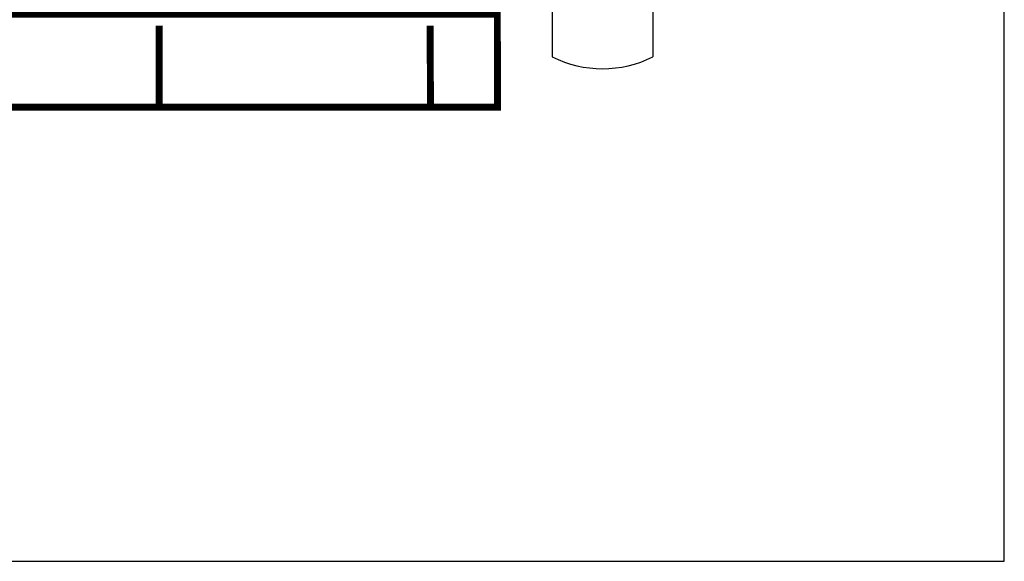
# Model space of a CAD drawing. Units: inches. Extents: x -155 to 146, y -42 to 162.
# Drawn here: x 62 to 146, y -42 to 5 of the extents above; entities that cross this region are included whole.
import ezdxf

# ---------------------------------------------------------------- set-up
doc = ezdxf.new("R2010")
doc.units = ezdxf.units.IN
doc.header["$MEASUREMENT"] = 0

# ---------------------------------------------------------------- blocks, each defined once
blk = doc.blocks.new('EXPANSION TANK')
at = {"color": 2}
blk.add_line((0, 0), (0, 0.0829), dxfattribs=at)
at = {"color": 2, "linetype": 'Continuous'}
for p, q in [((-0.1799, -0.0423), (-0.1799, -0.4035)), ((0.1799, -0.0423), (0.1799, -0.4035)), ((-0.1799, -0.2229), (0.1799, -0.2229))]:
    blk.add_line(p, q, dxfattribs=at)
for centre, start, end in [((0, -0.4035), 63.5293, 116.4707), ((0, -0.0423), 243.5293, 296.4707)]:
    blk.add_arc(centre, 0.4035, start, end, dxfattribs=at)

msp = doc.modelspace()

# ---------------------------------------------------------------- linework, layer by layer
at = {"const_width": 0.6}
for points in [[(-94.933, -2.97), (102.706, -2.976), (102.702, 5.009), (-125.823, 5.049)], [(73.657, 4.045), (73.663, -2.976)], [(96.944, 4.044), (96.95, -2.977)]]:
    msp.add_lwpolyline(points, dxfattribs=at)
at = {"layer": 'Defpoints'}
msp.add_lwpolyline([(-154.75, -41.994), (146.25, -41.994), (146.25, 161.724), (-154.75, 161.724)], close=True, dxfattribs=at)

# ---------------------------------------------------------------- block references
at = {"xscale": 24, "yscale": 24, "zscale": 24}
msp.add_blockref('EXPANSION TANK', (111.739, 11.033), dxfattribs=at)

doc.saveas('drawing.dxf')
